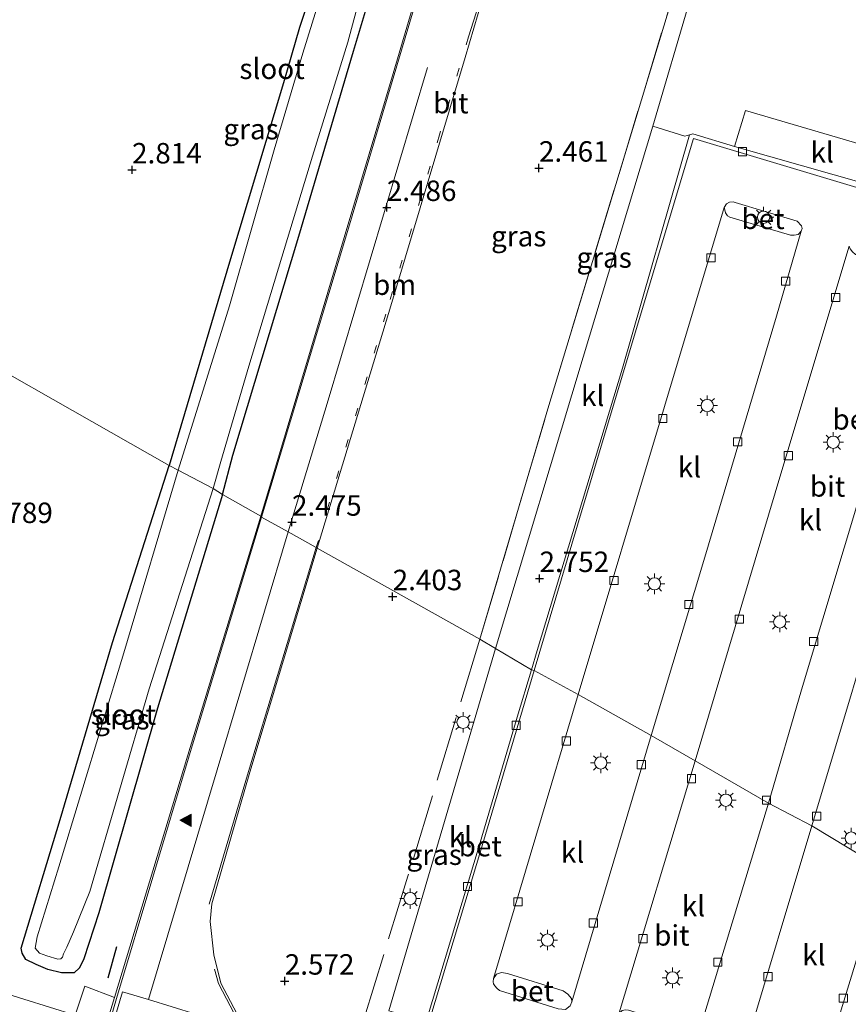
# Model space of a CAD drawing. Units: metres. Extents: x 249999 to 254522, y 606249 to 609473.
# Drawn here: x 253836 to 253938, y 606498 to 606618 of the extents above; entities that cross this region are included whole.
import ezdxf
from ezdxf.enums import TextEntityAlignment as Align

# ---------------------------------------------------------------- set-up
doc = ezdxf.new("R2010")
doc.units = ezdxf.units.M
doc.linetypes.add('IE-TERREINAFSCHEIDING', pattern=[10, 8, -2])
doc.linetypes.add('VW-1-3_STREEP', pattern=[4, 1, -3])
doc.layers.get('0').update_dxf_attribs({"lineweight": 25})
for name, color, linetype, lineweight in [('B-ME-GW-HOOGTEPUNT-S-B1', 10, 'Continuous', 25), ('B-ME-GW-INSTEEKWATERGANG-L-B1', 10, 'Continuous', 25), ('B-ME-IE-GRASLAND-GV-B6', 93, 'Continuous', 18), ('B-ME-IE-HULPGEOMETRIE-L-B1', 53, 'Continuous', 18), ('B-ME-IE-MEUBILAIR_WEGMEUBILAIR-LICHTMAST-S-B1', 8, 'Continuous', 18), ('B-ME-IE-TERREINAFSCHEIDING-RASTERHEKWERK-L-B1', 8, 'IE-TERREINAFSCHEIDING', 18), ('B-ME-IE-TERREINAFSCHEIDING-SCHRIKHEK-L-B1', 10, 'Continuous', 25), ('B-ME-OG-WATER-GV-B6', 153, 'Continuous', 18), ('B-ME-VH-VERH_SOORT-BETON-OVERIG-GV-B6', 8, 'IE-TERREINAFSCHEIDING-NATUURLIJK-HOUTWAL', 18), ('B-ME-VH-VERH_SOORT-BITUMEN-GV-B6', 8, 'IE-TERREINAFSCHEIDING-NATUURLIJK-HOUTWAL', 18), ('B-ME-VH-VERH_SOORT-HALF_VERHARDING-GV-B6', 8, 'IE-TERREINAFSCHEIDING-NATUURLIJK-HOUTWAL', 18), ('B-ME-VH-VERH_SOORT-KLINKERS-GV-B6', 8, 'IE-TERREINAFSCHEIDING-NATUURLIJK-HOUTWAL', 18), ('B-ME-VH-VERH_SOORT-TEGELS-GV-B6', 8, 'Continuous', 18), ('B-ME-VV-KOLK-S-B1', 8, 'Continuous', 18), ('B-ME-VW-MARKERING-13STREEP-045-L-B1', 255, 'VW-1-3_STREEP', 18), ('B-ME-VW-MARKERING-STREEP-015-L-B1', 7, 'Continuous', 18), ('B-ME-VW-MARKERING-VLAKMARK-GV-B6', 7, 'Continuous', 18), ('B-ME-VW-MARKERING-VLAKMARK-S-B1', 7, 'Continuous', 18)]:
    doc.layers.add(name, color=color, linetype=linetype, lineweight=lineweight)
doc.styles.add('NLCS-ISO', font='NLCS-ISO.TTF')
doc.linetypes.add('IE-TERREINAFSCHEIDING-NATUURLIJK-HOUTWAL', pattern='A,7,-1.5,[67,NLCS.SHX,S=0.75,R=45,X=0,Y=0],-1.5,7,-1.5,[70,NLCS.SHX,S=0.75,R=0,X=0,Y=0],-1.5', length=20)

# ---------------------------------------------------------------- blocks, each defined once
blk = doc.blocks.new('hoogtepunt')
for p, q in [((-0.5, 0), (0.5, 0)), ((0, 0.5), (0, -0.5))]:
    blk.add_line(p, q)
blk = doc.blocks.new('kolk')
blk.add_lwpolyline([(-0.5, -0.5), (0.5, -0.5), (0.5, 0.5), (-0.5, 0.5)], close=True)
blk = doc.blocks.new('verfsymbol')
for color in [252, 253]:
    blk.add_hatch(color=color).paths.add_polyline_path([(0.75, -0.625), (0, 0.75), (-0.75, -0.625)])
blk.add_lwpolyline([(0.75, -0.625), (0, 0.75), (-0.75, -0.625)], close=True)
blk = doc.blocks.new('lantaarnpaal')
for p, q in [((0, 0.75), (0, 1.25)), ((-0.75, 0), (-1.25, 0)), ((-0.88, 0.88), (-0.53, 0.53)), ((0.53, 0.53), (0.88, 0.88)), ((0.75, 0), (1.25, 0)), ((-0.53, -0.53), (-0.88, -0.88)), ((0, -0.75), (0, -1.25)), ((0.53, -0.53), (0.88, -0.88))]:
    blk.add_line(p, q)
blk.add_circle((0, 0), 0.75)

msp = doc.modelspace()

# ---------------------------------------------------------------- linework, layer by layer
at = {"layer": 'B-ME-GW-INSTEEKWATERGANG-L-B1'}
for points in [[(253861.116, 606560.16, 2.398), (253862.393, 606564.988, 2.336), (253870.442, 606591.749, 2.316), (253877.121, 606614.339, 2.466), (253880.547, 606625.788, 2.247), (253884.954, 606640.884, 2.307), (253886.425, 606644.958, 2.457), (253886.689, 606646.855, 2.457), (253885.614, 606648.46, 2.457), (253883.211, 606649.476, 2.457), (253881.421, 606648.801, 2.457), (253880.035, 606647.256, 2.457), (253878.505, 606642.754, 2.457), (253877.049, 606637.17, 2.457), (253875.833, 606635.876, 2.457), (253875.039, 606635.521, 2.457), (253872.995, 606635.703, 2.457), (253870.323, 606636.465, 2.457), (253864.332, 606638.52, 2.457), (253845.868, 606643.709, 2.457)], [(253845.868, 606643.709, 2.457), (253845.247, 606643.722, 2.53), (253844.661, 606643.35, 2.53), (253843.578, 606641.831, 2.53), (253842.694, 606639.574, 2.53), (253842.523, 606637.077, 2.53), (253843.352, 606636.031, 2.53), (253857.114, 606631.662, 2.53), (253869.78, 606627.929, 2.53), (253871.919, 606626.403, 2.53), (253872.699, 606624.848, 2.53), (253872.014, 606621.854, 2.398), (253870.539, 606617.234, 2.398), (253868.59, 606610.463, 2.398), (253861.959, 606588.539, 2.398), (253854.593, 606563.699, 2.398)], [(253861.116, 606560.16, 2.398), (253853.166, 606534.062, 2.315), (253845.989, 606509.028, 2.367), (253844.161, 606503.43, 2.484), (253843.622, 606502.333, 2.471), (253842.983, 606501.716, 2.493), (253841.44, 606501.71, 2.519), (253839.767, 606502.135, 2.518), (253838.33, 606502.713, 2.519), (253837.061, 606503.352, 2.515), (253836.613, 606504.123, 2.514), (253836.519, 606504.719, 2.513), (253841.264, 606520.435, 2.494), (253847.673, 606542.096, 2.43), (253854.593, 606563.699, 2.398)]]:
    msp.add_polyline3d(points, dxfattribs=at)
at = {"layer": 'B-ME-IE-GRASLAND-GV-B6'}
for points in [[(253892.579, 606542.477, 2.788), (253900.9, 606570.623, 4.736), (253918.586, 606629.13, 2.697), (253919.465, 606628.809, 2.729), (253921.795, 606636.888, 2.694), (253922.945, 606636.506, 2.706), (253913.713, 606605.176, 2.849), (253905.211, 606576.96, 2.871), (253894.498, 606541.364, 2.898), (253892.579, 606542.477, 2.788)], [(253887.005, 606628.652, 2.421), (253881.984, 606611.611, 2.477), (253872.002, 606578.229, 2.506), (253865.801, 606557.536, 2.533)], [(253918.586, 606629.13, 2.697), (253900.9, 606570.623, 4.736), (253892.579, 606542.477, 2.788), (253872.696, 606553.626, 2.487), (253881.68, 606583.21, 2.457), (253890.784, 606613.551, 2.419), (253893.443, 606622.584, 2.428)], [(253872.014, 606621.854, 2.398), (253870.539, 606617.234, 2.398), (253868.59, 606610.463, 2.398), (253861.959, 606588.539, 2.398), (253854.593, 606563.699, 2.398), (253821.182, 606582.681, 2.488), (253827.527, 606604.143, 2.55), (253834.581, 606626.85, 2.473)], [(253880.547, 606625.788, 2.247), (253877.121, 606614.339, 2.466), (253870.442, 606591.749, 2.316), (253862.393, 606564.988, 2.336), (253861.116, 606560.16, 2.398), (253859.959, 606560.896, 1.604), (253860.913, 606564.201, 1.604), (253864.333, 606575.848, 1.525), (253868.358, 606589.149, 1.525), (253872.135, 606601.506, 1.545), (253876.416, 606615.457, 1.545), (253877.741, 606620.307, 1.545)], [(253865.801, 606557.536, 2.533), (253861.116, 606560.16, 2.398), (253862.393, 606564.988, 2.336), (253870.442, 606591.749, 2.316), (253877.121, 606614.339, 2.466), (253880.547, 606625.788, 2.247)], [(253854.593, 606563.699, 2.398), (253861.959, 606588.539, 2.398), (253868.59, 606610.463, 2.398), (253870.539, 606617.234, 2.398), (253872.014, 606621.854, 2.398)], [(253873.199, 606621.46, 1.536), (253870.937, 606614.1, 1.536), (253867.437, 606602.287, 1.536), (253861.962, 606583.203, 1.513), (253855.681, 606563.145, 1.494), (253854.593, 606563.699, 2.398)], [(253821.182, 606582.681, 2.488), (253854.593, 606563.699, 2.398)], [(253854.593, 606563.699, 2.398), (253847.673, 606542.096, 2.43), (253841.264, 606520.435, 2.494), (253836.519, 606504.719, 2.513), (253836.613, 606504.123, 2.514), (253837.061, 606503.352, 2.515), (253838.33, 606502.713, 2.519), (253839.767, 606502.135, 2.518), (253841.44, 606501.71, 2.519), (253842.983, 606501.716, 2.493), (253843.622, 606502.333, 2.471), (253844.161, 606503.43, 2.484), (253845.989, 606509.028, 2.367), (253853.166, 606534.062, 2.315), (253861.116, 606560.16, 2.398), (253865.801, 606557.536, 2.533), (253856.876, 606528.329, 2.495), (253847.9, 606498.681, 2.585), (253844.266, 606500.069, 2.585), (253843.094, 606496.536, 2.655), (253833.635, 606499.471, 2.698)], [(253854.593, 606563.699, 2.398), (253855.681, 606563.145, 1.494), (253849.067, 606540.812, 1.603), (253841.091, 606514.644, 1.603), (253838.445, 606506.107, 1.603), (253838.23, 606504.742, 1.603), (253838.743, 606504.123, 1.603), (253839.638, 606503.779, 1.603), (253840.968, 606503.368, 1.603), (253841.367, 606503.412, 1.603), (253841.536, 606503.63, 1.603), (253841.698, 606504.035, 1.603), (253842.089, 606504.847, 1.603), (253842.885, 606506.713, 1.603), (253844.913, 606511.668, 1.603), (253852.151, 606536.415, 1.604), (253859.959, 606560.896, 1.604), (253861.116, 606560.16, 2.398), (253853.166, 606534.062, 2.315), (253845.989, 606509.028, 2.367), (253844.161, 606503.43, 2.484), (253843.622, 606502.333, 2.471), (253842.983, 606501.716, 2.493), (253841.44, 606501.71, 2.519), (253839.767, 606502.135, 2.518), (253838.33, 606502.713, 2.519), (253837.061, 606503.352, 2.515), (253836.613, 606504.123, 2.514), (253836.519, 606504.719, 2.513), (253841.264, 606520.435, 2.494), (253847.673, 606542.096, 2.43), (253854.593, 606563.699, 2.398)], [(253872.696, 606553.626, 2.487), (253892.579, 606542.477, 2.788), (253894.498, 606541.364, 2.898), (253887.326, 606517.014, 2.975), (253881.426, 606497.073, 2.954), (253885.998, 606495.753, 2.946), (253886.334, 606495.656, 2.945), (253883.875, 606488.201, 2.77), (253914.361, 606479.224, 2.682), (253913.994, 606478.673, 2.714), (253903.365, 606481.993, 2.782), (253889.573, 606486.171, 2.781), (253876.636, 606490.027, 2.767), (253868.443, 606492.492, 2.567), (253865.238, 606493.301, 2.565), (253863.882, 606495.047, 2.547), (253863.268, 606495.954, 2.547), (253860.929, 606500.44, 2.521), (253860.049, 606503.892, 2.498), (253859.624, 606507.979, 2.498), (253859.807, 606510.153, 2.487), (253864.472, 606526.244, 2.487), (253872.696, 606553.626, 2.487)]]:
    msp.add_polyline3d(points, dxfattribs=at)
at = {"layer": 'B-ME-IE-HULPGEOMETRIE-L-B1'}
msp.add_polyline3d([(253942, 606514.317, 2.721), (253933.166, 606519.659, 2.683), (253927.835, 606522.449, 2.693), (253918.898, 606527.613, 2.728), (253913.518, 606530.695, 2.737), (253904.588, 606535.72, 2.741), (253899.203, 606538.648, 2.752), (253898.865, 606538.746, 2.749), (253894.498, 606541.364, 2.898), (253892.579, 606542.477, 2.788), (253872.696, 606553.626, 2.487), (253872.578, 606553.695, 2.417), (253869.155, 606555.611, 2.513), (253865.886, 606557.413, 2.493), (253865.801, 606557.536, 2.533), (253861.116, 606560.16, 2.398), (253859.959, 606560.896, 1.604), (253855.681, 606563.145, 1.494), (253854.593, 606563.699, 2.398), (253821.182, 606582.681, 2.488)], dxfattribs=at)
at = {"layer": 'B-ME-IE-TERREINAFSCHEIDING-RASTERHEKWERK-L-B1'}
for points in [[(253892.579, 606542.477, 2.788), (253900.9, 606570.623, 4.736), (253918.586, 606629.13, 2.697), (253921.355, 606637.342, 2.674), (253921.654, 606638.268, 2.645)], [(253892.579, 606542.477, 2.788), (253883.782, 606513.505, 2.824), (253876.626, 606490.328, 2.767), (253894.022, 606485.037, 2.774), (253913.56, 606479.271, 2.791)]]:
    msp.add_polyline3d(points, dxfattribs=at)
at = {"layer": 'B-ME-IE-TERREINAFSCHEIDING-SCHRIKHEK-L-B1'}
msp.add_line((253848.143, 606504.896, 2.565), (253847.08, 606501.064, 2.565), dxfattribs=at)
at = {"layer": 'B-ME-OG-WATER-GV-B6'}
for points in [[(253855.681, 606563.145, 1.494), (253861.962, 606583.203, 1.513), (253867.437, 606602.287, 1.536), (253870.937, 606614.1, 1.536), (253873.199, 606621.46, 1.536)], [(253877.741, 606620.307, 1.545), (253876.416, 606615.457, 1.545), (253872.135, 606601.506, 1.545), (253868.358, 606589.149, 1.525), (253864.333, 606575.848, 1.525), (253860.913, 606564.201, 1.604), (253859.959, 606560.896, 1.604), (253855.681, 606563.145, 1.494)], [(253855.681, 606563.145, 1.494), (253859.959, 606560.896, 1.604), (253852.151, 606536.415, 1.604), (253844.913, 606511.668, 1.603), (253842.885, 606506.713, 1.603), (253842.089, 606504.847, 1.603), (253841.698, 606504.035, 1.603), (253841.536, 606503.63, 1.603), (253841.367, 606503.412, 1.603), (253840.968, 606503.368, 1.603), (253839.638, 606503.779, 1.603), (253838.743, 606504.123, 1.603), (253838.23, 606504.742, 1.603), (253838.445, 606506.107, 1.603), (253841.091, 606514.644, 1.603), (253849.067, 606540.812, 1.603), (253855.681, 606563.145, 1.494)]]:
    msp.add_polyline3d(points, dxfattribs=at)
at = {"layer": 'B-ME-VH-VERH_SOORT-BETON-OVERIG-GV-B6'}
for points in [[(253898.865, 606538.746, 2.749), (253899.572, 606541.105, 2.775), (253910.015, 606575.588, 2.759), (253918.195, 606604.098, 2.757), (253918.621, 606604.222, 2.75), (253923.709, 606602.692, 2.72), (253943.899, 606596.93, 2.729), (253945.159, 606596.528, 2.696), (253965.542, 606590.226, 2.7), (253970.342, 606588.764, 2.721), (253970.666, 606588.527, 2.721), (253970.823, 606588.314, 2.721), (253970.838, 606588.25, 2.721), (253958.695, 606547.568, 2.744), (253947.822, 606511.055, 2.718), (253947.373, 606511.396, 2.713), (253958.14, 606547.246, 2.734), (253970.334, 606588.279, 2.71), (253944.348, 606595.986, 2.726), (253918.68, 606603.654, 2.731), (253905.201, 606558.732, 2.76), (253899.203, 606538.648, 2.752), (253898.865, 606538.746, 2.749)], [(253931.475, 606591.918, 2.754), (253931.003, 606591.856, 2.772), (253930.556, 606591.864, 2.772), (253923.135, 606594.069, 2.765), (253922.831, 606594.201, 2.766), (253922.588, 606594.603, 2.766), (253922.516, 606594.941, 2.766), (253922.455, 606595.256, 2.722), (253922.722, 606595.667, 2.754), (253923.094, 606595.882, 2.756), (253923.554, 606595.91, 2.757), (253923.791, 606595.862, 2.754), (253931.353, 606593.565, 2.725), (253931.889, 606592.998, 2.727), (253931.96, 606592.659, 2.729), (253931.858, 606592.326, 2.729), (253931.475, 606591.918, 2.754)], [(253898.865, 606538.746, 2.749), (253899.203, 606538.648, 2.752), (253892.931, 606517.534, 2.795), (253886.334, 606495.656, 2.945), (253885.998, 606495.753, 2.946), (253892.594, 606517.635, 2.795), (253897.145, 606532.954, 2.764), (253898.865, 606538.746, 2.749)], [(253903.601, 606497.668, 2.917), (253903.021, 606497.22, 2.917), (253902.135, 606497.33, 2.918), (253894.99, 606499.553, 2.902), (253894.638, 606499.82, 2.903), (253894.385, 606500.121, 2.903), (253894.241, 606500.38, 2.903), (253894.197, 606500.608, 2.903), (253894.239, 606501.026, 2.915), (253894.587, 606501.538, 2.916), (253895.217, 606501.757, 2.888), (253895.963, 606501.608, 2.909), (253902.766, 606499.522, 2.916), (253903.328, 606499.083, 2.916), (253903.769, 606498.584, 2.916), (253903.802, 606498.157, 2.917), (253903.601, 606497.668, 2.917)]]:
    msp.add_polyline3d(points, dxfattribs=at)
at = {"layer": 'B-ME-VH-VERH_SOORT-BITUMEN-GV-B6'}
for points in [[(253865.801, 606557.536, 2.533), (253872.002, 606578.229, 2.506), (253881.984, 606611.611, 2.477), (253887.005, 606628.652, 2.421)], [(253893.443, 606622.584, 2.428), (253890.784, 606613.551, 2.419), (253881.68, 606583.21, 2.457), (253872.696, 606553.626, 2.487), (253872.578, 606553.695, 2.417), (253869.155, 606555.611, 2.513), (253865.886, 606557.413, 2.493), (253865.801, 606557.536, 2.533)], [(253899.203, 606538.648, 2.752), (253905.201, 606558.732, 2.76), (253918.68, 606603.654, 2.731), (253944.348, 606595.986, 2.726)], [(253937.715, 606590.496, 2.738), (253929.492, 606563.096, 2.72), (253918.898, 606527.613, 2.728), (253913.518, 606530.695, 2.737), (253920.064, 606552.494, 2.735), (253928.846, 606581.956, 2.729), (253931.858, 606592.326, 2.729), (253931.96, 606592.659, 2.729), (253931.889, 606592.998, 2.727), (253931.353, 606593.565, 2.725), (253923.791, 606595.862, 2.754), (253923.554, 606595.91, 2.757), (253923.094, 606595.882, 2.756), (253922.722, 606595.667, 2.754), (253922.455, 606595.256, 2.722), (253915.133, 606570.908, 2.759), (253904.588, 606535.72, 2.741), (253899.203, 606538.648, 2.752)], [(253943.223, 606553.247, 2.748), (253933.166, 606519.659, 2.683), (253927.835, 606522.449, 2.693), (253931.905, 606536.3, 2.723), (253942.308, 606570.994, 2.724)], [(253818.454, 606400.794, 2.577), (253826.911, 606428.989, 2.58), (253835.012, 606456.702, 2.59), (253843.966, 606485.76, 2.58), (253847.9, 606498.681, 2.585), (253856.876, 606528.329, 2.495), (253865.801, 606557.536, 2.533), (253865.886, 606557.413, 2.493), (253869.155, 606555.611, 2.513), (253872.578, 606553.695, 2.417), (253872.696, 606553.626, 2.487)], [(253872.696, 606553.626, 2.487), (253864.472, 606526.244, 2.487), (253859.807, 606510.153, 2.487), (253859.624, 606507.979, 2.498), (253860.049, 606503.892, 2.498), (253860.929, 606500.44, 2.521), (253863.268, 606495.954, 2.547)], [(253938.082, 606480.051, 2.759), (253932.102, 606481.966, 2.831), (253923.464, 606484.572, 2.854), (253916.015, 606486.799, 2.833), (253907.405, 606489.29, 2.939), (253901.628, 606491.014, 2.964), (253892.11, 606493.964, 2.944), (253886.334, 606495.656, 2.945), (253892.931, 606517.534, 2.795), (253899.203, 606538.648, 2.752)], [(253899.203, 606538.648, 2.752), (253904.588, 606535.72, 2.741), (253894.239, 606501.026, 2.915), (253894.197, 606500.608, 2.903), (253894.241, 606500.38, 2.903), (253894.385, 606500.121, 2.903), (253894.638, 606499.82, 2.903), (253894.99, 606499.553, 2.902), (253902.135, 606497.33, 2.918)], [(253903.601, 606497.668, 2.917), (253903.802, 606498.157, 2.917), (253913.518, 606530.695, 2.737), (253918.898, 606527.613, 2.728), (253909.483, 606496.415, 2.892)], [(253918.984, 606493.194, 2.913), (253927.835, 606522.449, 2.693), (253933.166, 606519.659, 2.683), (253924.802, 606491.812, 2.915)], [(253934.3, 606489.218, 2.91), (253942, 606514.317, 2.721)]]:
    msp.add_polyline3d(points, dxfattribs=at)
at = {"layer": 'B-ME-VH-VERH_SOORT-HALF_VERHARDING-GV-B6'}
msp.add_polyline3d([(253947.822, 606511.055, 2.718), (253958.695, 606547.568, 2.744), (253970.838, 606588.25, 2.721), (253970.823, 606588.314, 2.721), (253970.666, 606588.527, 2.721), (253970.342, 606588.764, 2.721), (253965.542, 606590.226, 2.7), (253966.803, 606594.689, 2.844), (253946.484, 606600.792, 2.867), (253945.16, 606601.179, 2.861), (253925.05, 606607.107, 2.823), (253923.709, 606602.692, 2.72), (253918.621, 606604.222, 2.75), (253918.195, 606604.098, 2.757), (253917.637, 606603.937, 2.766), (253913.713, 606605.176, 2.849), (253922.945, 606636.506, 2.706)], dxfattribs=at)
at = {"layer": 'B-ME-VH-VERH_SOORT-KLINKERS-GV-B6'}
for points in [[(253943.899, 606596.93, 2.729), (253923.709, 606602.692, 2.72), (253925.05, 606607.107, 2.823), (253945.16, 606601.179, 2.861), (253943.899, 606596.93, 2.729)], [(253894.498, 606541.364, 2.898), (253905.211, 606576.96, 2.871), (253913.713, 606605.176, 2.849), (253917.637, 606603.937, 2.766), (253918.195, 606604.098, 2.757), (253910.015, 606575.588, 2.759), (253899.572, 606541.105, 2.775), (253898.865, 606538.746, 2.749), (253894.498, 606541.364, 2.898)], [(253904.588, 606535.72, 2.741), (253915.133, 606570.908, 2.759), (253922.455, 606595.256, 2.722), (253922.516, 606594.941, 2.766), (253922.588, 606594.603, 2.766), (253922.831, 606594.201, 2.766), (253923.135, 606594.069, 2.765), (253930.556, 606591.864, 2.772), (253931.003, 606591.856, 2.772), (253931.475, 606591.918, 2.754), (253931.858, 606592.326, 2.729), (253928.846, 606581.956, 2.729), (253920.064, 606552.494, 2.735), (253913.518, 606530.695, 2.737), (253904.588, 606535.72, 2.741)], [(253918.898, 606527.613, 2.728), (253929.492, 606563.096, 2.72), (253937.715, 606590.496, 2.738), (253937.834, 606590.179, 2.748), (253938.108, 606589.805, 2.749), (253938.505, 606589.503, 2.745), (253946.367, 606587.116, 2.74), (253946.838, 606587.334, 2.738), (253947.22, 606587.684, 2.745), (253942.308, 606570.994, 2.724), (253931.905, 606536.3, 2.723), (253927.835, 606522.449, 2.693), (253918.898, 606527.613, 2.728)], [(253933.166, 606519.659, 2.683), (253943.223, 606553.247, 2.748), (253951.139, 606579.645, 2.704), (253953.201, 606586.297, 2.773), (253953.129, 606585.621, 2.766), (253953.362, 606585.242, 2.766), (253953.672, 606584.914, 2.766), (253961.744, 606582.567, 2.72), (253962.074, 606582.72, 2.723), (253962.364, 606582.926, 2.723), (253962.55, 606583.113, 2.723), (253962.737, 606583.357, 2.719), (253962.571, 606582.636, 2.73), (253951.692, 606546.534, 2.749), (253942.937, 606517.414, 2.721), (253942, 606514.317, 2.721), (253933.166, 606519.659, 2.683)], [(253894.498, 606541.364, 2.898), (253898.865, 606538.746, 2.749), (253897.145, 606532.954, 2.764), (253892.594, 606517.635, 2.795), (253885.998, 606495.753, 2.946), (253881.426, 606497.073, 2.954), (253887.326, 606517.014, 2.975), (253894.498, 606541.364, 2.898)], [(253904.588, 606535.72, 2.741), (253913.518, 606530.695, 2.737), (253903.802, 606498.157, 2.917), (253903.769, 606498.584, 2.916), (253903.328, 606499.083, 2.916), (253902.766, 606499.522, 2.916), (253895.963, 606501.608, 2.909), (253895.217, 606501.757, 2.888), (253894.587, 606501.538, 2.916), (253894.239, 606501.026, 2.915), (253904.588, 606535.72, 2.741)], [(253918.898, 606527.613, 2.728), (253927.835, 606522.449, 2.693), (253918.984, 606493.194, 2.913), (253919.115, 606493.743, 2.913), (253919.112, 606494.092, 2.913), (253918.985, 606494.431, 2.912), (253918.662, 606494.739, 2.912), (253910.744, 606497.161, 2.901), (253910.359, 606497.204, 2.901), (253909.982, 606497.098, 2.899), (253909.642, 606496.794, 2.895), (253909.483, 606496.415, 2.892), (253918.898, 606527.613, 2.728)], [(253933.166, 606519.659, 2.683), (253942, 606514.317, 2.721), (253934.3, 606489.218, 2.91), (253934.296, 606489.345, 2.911), (253933.985, 606489.905, 2.911), (253933.51, 606490.246, 2.911), (253926.242, 606492.51, 2.911), (253925.875, 606492.565, 2.895), (253925.324, 606492.382, 2.915), (253925.028, 606492.126, 2.915), (253924.802, 606491.812, 2.915), (253933.166, 606519.659, 2.683)]]:
    msp.add_polyline3d(points, dxfattribs=at)
at = {"layer": 'B-ME-VH-VERH_SOORT-TEGELS-GV-B6'}
msp.add_polyline3d([(253847.9, 606498.681, 2.585), (253843.966, 606485.76, 2.58), (253840.217, 606486.917, 2.596), (253840.838, 606488.877, 2.574), (253831.287, 606491.867, 2.643), (253833.635, 606499.471, 2.698), (253843.094, 606496.536, 2.655), (253844.266, 606500.069, 2.585), (253847.9, 606498.681, 2.585)], dxfattribs=at)
at = {"layer": 'B-ME-VW-MARKERING-13STREEP-045-L-B1'}
msp.add_polyline3d([(253891.195, 606616.084, 2.398), (253887.638, 606604.116, 2.413), (253881.095, 606582.218, 2.414), (253873.072, 606555.527, 2.42)], dxfattribs=at)
at = {"layer": 'B-ME-VW-MARKERING-STREEP-015-L-B1'}
msp.add_line((253872.863, 606554.528, 2.454), (253872.578, 606553.695, 2.417), dxfattribs=at)
for points in [[(253924.034, 606646.831, 2.617), (253920.604, 606647.655, 2.61), (253915.857, 606648.571, 2.426), (253913.96, 606648.675, 2.448), (253909.894, 606648.563, 2.448), (253906.594, 606647.66, 2.447), (253902.699, 606646.31, 2.445), (253899.535, 606644.545, 2.418), (253896.767, 606642.623, 2.448), (253894.083, 606640.309, 2.473), (253891.776, 606637.817, 2.458), (253890.623, 606636.052, 2.447), (253889.487, 606634.067, 2.451), (253888.506, 606632.134, 2.438), (253887.578, 606629.757, 2.412), (253886.335, 606625.717, 2.385), (253884.568, 606619.817, 2.392), (253876.388, 606592.324, 2.401), (253865.886, 606557.413, 2.493)], [(253891.195, 606616.084, 2.398), (253893.329, 606622.911, 2.391), (253894.813, 606627.449, 2.438), (253895.966, 606630.173, 2.44), (253897.457, 606632.754, 2.448), (253899.704, 606635.372, 2.454), (253902.575, 606637.664, 2.423), (253905.553, 606639.447, 2.421), (253909.469, 606640.751, 2.435), (253913.631, 606641.124, 2.39), (253915.455, 606641.141, 2.496), (253918.33, 606640.773, 2.574), (253921.949, 606639.821, 2.664)], [(253869.155, 606555.611, 2.513), (253873.91, 606571.284, 2.497), (253886.169, 606612.333, 2.45)], [(253845.722, 606490.188, 2.582), (253848.158, 606498.582, 2.585), (253857.038, 606528.221, 2.495), (253865.886, 606557.413, 2.493)], [(253852.054, 606498.443, 2.596), (253860.452, 606526.503, 2.555), (253869.155, 606555.611, 2.513)], [(253859.499, 606510.107, 2.543), (253864.283, 606526.316, 2.511), (253872.578, 606553.695, 2.417)], [(253870.358, 606488.884, 2.566), (253868.184, 606490.509, 2.555), (253866.674, 606491.702, 2.544), (253865.127, 606493.178, 2.564), (253863.757, 606494.896, 2.499), (253863.046, 606495.789, 2.499), (253860.606, 606500.406, 2.499), (253860.122, 606502.146, 2.499)]]:
    msp.add_polyline3d(points, dxfattribs=at)
at = {"layer": 'B-ME-VW-MARKERING-VLAKMARK-GV-B6'}
msp.add_polyline3d([(253851.19, 606495.509, 2.552), (253848.032, 606496.492, 2.582), (253848.906, 606499.369, 2.576), (253852.054, 606498.443, 2.596), (253857.855, 606496.663, 2.595), (253863.473, 606494.928, 2.569), (253865.432, 606492.483, 2.558), (253867.138, 606490.993, 2.53), (253867.648, 606490.659, 2.539), (253867.718, 606490.447, 2.58), (253861.812, 606492.229, 2.609), (253851.19, 606495.509, 2.552)], dxfattribs=at)

# ---------------------------------------------------------------- block references
at = {"layer": 'B-ME-GW-HOOGTEPUNT-S-B1', "rotation": 90}
for p in [(253850.059, 606599.839, 2.814), (253850.059, 606599.839, 2.814), (253899.795, 606600.057, 2.461), (253899.795, 606600.057, 2.461), (253881.193, 606595.25, 2.486), (253881.193, 606595.25, 2.486), (253869.607, 606556.789, 2.475), (253869.607, 606556.789, 2.475), (253899.861, 606549.908, 2.752), (253899.861, 606549.908, 2.752), (253881.914, 606547.686, 2.403), (253881.914, 606547.686, 2.403), (253868.724, 606500.705, 2.572), (253868.724, 606500.705, 2.572)]:
    msp.add_blockref('hoogtepunt', p, dxfattribs=at)
at = {"layer": 'B-ME-IE-MEUBILAIR_WEGMEUBILAIR-LICHTMAST-S-B1', "rotation": 90}
for p in [(253927.251, 606594.049, 2.805), (253920.373, 606571.024, 2.81), (253935.775, 606566.543, 2.81), (253913.915, 606549.251, 2.812), (253929.23, 606544.588, 2.817), (253890.517, 606532.322, 2.963), (253907.343, 606527.362, 2.922), (253922.643, 606522.803, 2.928), (253937.977, 606518.173, 2.787), (253884.044, 606510.785, 2.93), (253900.833, 606505.713, 2.982), (253916.117, 606501.095, 3.001)]:
    msp.add_blockref('lantaarnpaal', p, dxfattribs=at)
at = {"layer": 'B-ME-VV-KOLK-S-B1', "rotation": 90}
for p in [(253924.672, 606602.067, 2.707), (253920.825, 606589.091, 2.727), (253929.946, 606586.244, 2.717), (253936.071, 606584.238, 2.739), (253914.934, 606569.457, 2.742), (253924.089, 606566.597, 2.721), (253930.27, 606564.902, 2.726), (253908.962, 606549.656, 2.787), (253918.126, 606546.714, 2.746), (253924.293, 606544.928, 2.732), (253933.376, 606542.192, 2.693), (253897.005, 606531.946, 2.798), (253903.134, 606530.041, 2.802), (253912.316, 606527.14, 2.815), (253918.434, 606525.43, 2.844), (253927.613, 606522.804, 2.731), (253933.741, 606520.856, 2.699), (253891.071, 606512.267, 2.893), (253897.23, 606510.389, 2.894), (253906.449, 606507.79, 2.882), (253912.506, 606505.885, 2.883), (253921.653, 606503.012, 2.858), (253927.798, 606501.237, 2.869), (253937.007, 606498.609, 2.858)]:
    msp.add_blockref('kolk', p, dxfattribs=at)
at = {"layer": 'B-ME-VW-MARKERING-VLAKMARK-S-B1', "rotation": 90}
msp.add_blockref('verfsymbol', (253856.65, 606520.346, 2.556), dxfattribs=at)

# ---------------------------------------------------------------- texts
at = {"layer": 'B-ME-GW-HOOGTEPUNT-S-B1', "ltscale": 0.2, "style": 'NLCS-ISO'}
for s, p in [('2.814', (253850.059, 606599.839, 2.814)), ('2.814', (253850.059, 606599.839, 2.814)), ('2.461', (253899.795, 606600.057, 2.461)), ('2.461', (253899.795, 606600.057, 2.461)), ('2.486', (253881.193, 606595.25, 2.486)), ('2.486', (253881.193, 606595.25, 2.486)), ('2.475', (253869.607, 606556.789, 2.475)), ('2.475', (253869.607, 606556.789, 2.475)), ('2.789', (253831.853, 606555.898, 2.789)), ('2.789', (253831.853, 606555.898, 2.789)), ('2.752', (253899.861, 606549.908, 2.752)), ('2.752', (253899.861, 606549.908, 2.752)), ('2.403', (253881.914, 606547.686, 2.403)), ('2.403', (253881.914, 606547.686, 2.403)), ('2.572', (253868.724, 606500.705, 2.572)), ('2.572', (253868.724, 606500.705, 2.572))]:
    msp.add_text(s, height=2.5, dxfattribs=at).set_placement(p, align=Align.BOTTOM_LEFT)
at = {"layer": 'B-ME-IE-GRASLAND-GV-B6', "ltscale": 0.2, "style": 'NLCS-ISO'}
for p in [(253864.606, 606604.818), (253897.3265, 606591.7315), (253907.762, 606589.126), (253848.8175, 606532.7045), (253886.9925, 606516.1495)]:
    msp.add_text('gras', height=2.5, dxfattribs=at).set_placement(p, align=Align.MIDDLE_CENTER)
at = {"layer": 'B-ME-OG-WATER-GV-B6', "ltscale": 0.2, "style": 'NLCS-ISO'}
for p in [(253867.1709, 606612.1909), (253849.0045, 606533.2781)]:
    msp.add_text('sloot', height=2.5, dxfattribs=at).set_placement(p, align=Align.MIDDLE_CENTER)
at = {"layer": 'B-ME-VH-VERH_SOORT-BETON-OVERIG-GV-B6', "ltscale": 0.2, "style": 'NLCS-ISO'}
for p in [(253927.1804, 606593.8522), (253938.3167, 606569.3471), (253892.6219, 606517.1948), (253898.9926, 606499.4878)]:
    msp.add_text('bet', height=2.5, dxfattribs=at).set_placement(p, align=Align.MIDDLE_CENTER)
at = {"layer": 'B-ME-VH-VERH_SOORT-BITUMEN-GV-B6', "ltscale": 0.2, "style": 'NLCS-ISO'}
for p in [(253889.0335, 606607.9949), (253935.0788, 606561.1501), (253916.0414, 606506.2847)]:
    msp.add_text('bit', height=2.5, dxfattribs=at).set_placement(p, align=Align.MIDDLE_CENTER)
at = {"layer": 'B-ME-VH-VERH_SOORT-KLINKERS-GV-B6', "ltscale": 0.2, "style": 'NLCS-ISO'}
for p in [(253934.4182, 606601.9861), (253906.3672, 606572.2276), (253918.1957, 606563.5032), (253932.9898, 606557.033), (253890.202, 606518.3149), (253903.9071, 606516.4212), (253918.6798, 606509.8693), (253933.3961, 606503.8747)]:
    msp.add_text('kl', height=2.5, dxfattribs=at).set_placement(p, align=Align.MIDDLE_CENTER)
at = {"layer": 'B-ME-VW-MARKERING-13STREEP-045-L-B1', "ltscale": 0.2, "style": 'NLCS-ISO'}
msp.add_text('bm', height=2.5, dxfattribs=at).set_placement((253882.1528, 606585.7997), align=Align.MIDDLE_CENTER)

doc.saveas('drawing.dxf')
